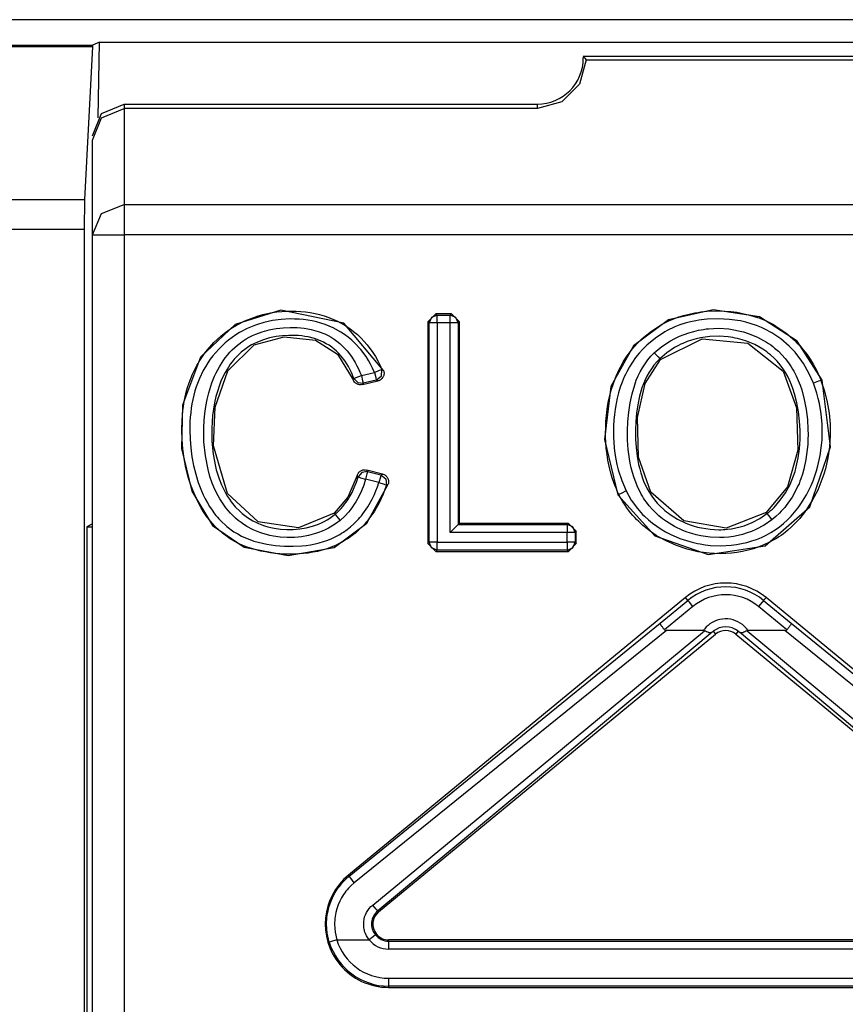
# Model space of a CAD drawing. Extents: x 46 to 251, y -190 to -20.
# Drawn here: x 229 to 234, y -148 to -142 of the extents above; entities that cross this region are included whole.
import ezdxf

# ---------------------------------------------------------------- set-up
doc = ezdxf.new("R2010")
doc.units = 0
doc.header["$MEASUREMENT"] = 0
doc.layers.add('4_0', color=7, linetype='CONTINUOUS')

# ---------------------------------------------------------------- blocks, each defined once
blk = doc.blocks.new('BLOCK_5')
at = {"layer": '4_0', "color": 7}
for points in [[(250.9242, -141.6513), (179.5246, -141.6513)], [(229.2683, -141.7939), (229.2249, -141.8112)], [(229.2601, -142.2711), (229.2683, -141.7939)], [(229.2683, -141.7939), (237.181, -141.7939)], [(224.6375, -141.8112), (229.2249, -141.8112)], [(229.2243, -141.8218), (224.6375, -141.8218)], [(229.2243, -141.8218), (229.1746, -142.7861)], [(229.2249, -141.8112), (229.2243, -141.8218)], [(232.3434, -141.9038), (232.3014, -142.0578), (232.1884, -142.1701), (232.0348, -142.2115)], [(232.3241, -141.8845), (232.3338, -141.8942), (232.3434, -141.9038)], [(234.1246, -141.8845), (232.3248, -141.8845)], [(232.3434, -141.9038), (234.1053, -141.9038)], [(229.2243, -142.3844), (229.2828, -142.2432), (229.4248, -142.1846)], [(229.2243, -142.4113), (229.2828, -142.27), (229.4248, -142.2115)], [(229.4248, -142.1846), (229.4248, -142.2115)], [(229.4248, -142.1846), (232.0348, -142.1846)], [(229.4248, -142.2115), (229.4248, -142.8192)], [(232.0348, -142.2115), (229.4248, -142.2115)], [(232.0348, -142.2115), (232.0348, -142.1846)], [(229.2243, -143.0087), (229.2243, -142.4113)], [(225.3575, -142.7861), (229.1746, -142.7861)], [(229.1746, -142.7861), (229.1719, -142.9756)], [(229.2243, -143.0087), (229.2828, -142.875), (229.4248, -142.8192)], [(229.4248, -142.8192), (237.0246, -142.8192)], [(229.4248, -142.8192), (229.4248, -142.8922), (229.4248, -143.0087)], [(229.1719, -142.9756), (225.3575, -142.9756)], [(229.1719, -142.9756), (229.1719, -154.7368)], [(229.2243, -143.0087), (229.2828, -143.0087), (229.4248, -143.0087)], [(229.2243, -154.4926), (229.2243, -143.0087)], [(237.0246, -143.0087), (229.4248, -143.0087)], [(229.4248, -143.0087), (229.4248, -154.4926)], [(231.0632, -143.8658), (230.8118, -143.5675), (230.4149, -143.4862), (230.1255, -143.5768), (229.9071, -143.7824), (229.7927, -144.0863), (229.7872, -144.3591), (229.8519, -144.6279), (229.9829, -144.8442), (230.182, -144.982), (230.4604, -145.0344), (230.7511, -144.9837), (230.9585, -144.8311), (231.0922, -144.5838)], [(233.8331, -143.9264), (233.6767, -143.6818), (233.4369, -143.5275), (233.1448, -143.4824), (232.8623, -143.5454), (232.6411, -143.7115), (232.4992, -143.9678), (232.4585, -144.302), (232.5426, -144.6523)], [(231.0818, -144.59), (231.0722, -144.6182), (231.0612, -144.6465), (231.0488, -144.6744), (231.0357, -144.7016), (231.0054, -144.754), (230.9709, -144.8032), (230.9613, -144.8153), (230.9516, -144.8266), (230.942, -144.838), (230.9316, -144.849), (230.9103, -144.8704), (230.8875, -144.8904), (230.8641, -144.909), (230.84, -144.9262), (230.8269, -144.9345), (230.8145, -144.9427), (230.8014, -144.9503), (230.7876, -144.9572), (230.7608, -144.9707), (230.7332, -144.9824), (230.705, -144.9924), (230.676, -145.001), (230.6464, -145.0082), (230.6168, -145.0144), (230.5871, -145.0192), (230.5575, -145.0227), (230.4982, -145.0261), (230.4383, -145.0258), (230.408, -145.0241), (230.3784, -145.0213), (230.348, -145.0175), (230.3184, -145.0123), (230.2888, -145.0068), (230.2598, -144.9996), (230.2309, -144.9913), (230.2027, -144.9817), (230.1744, -144.9703), (230.1468, -144.9579), (230.12, -144.9438), (230.0945, -144.9283), (230.0463, -144.8931), (230.0015, -144.8528), (229.9815, -144.8304), (229.9615, -144.8074), (229.9436, -144.7836), (229.9271, -144.7584), (229.9112, -144.7329), (229.8967, -144.7064), (229.883, -144.6795), (229.8706, -144.652), (229.8485, -144.5962), (229.8299, -144.539), (229.8154, -144.4804), (229.8037, -144.4215), (229.7954, -144.3616), (229.7906, -144.3013), (229.7892, -144.241), (229.7906, -144.181), (229.7927, -144.1511), (229.7961, -144.1214), (229.7996, -144.0918), (229.8044, -144.0622), (229.8106, -144.0326), (229.8175, -144.0029), (229.8258, -143.974), (229.8354, -143.945), (229.8575, -143.8892), (229.8843, -143.8355), (229.8919, -143.8224), (229.8995, -143.8093), (229.9078, -143.7962), (229.916, -143.7838), (229.9333, -143.759), (229.9519, -143.7352), (229.9918, -143.6905), (230.0359, -143.6495), (230.0593, -143.6305), (230.0841, -143.6126), (230.109, -143.5957), (230.1344, -143.5806), (230.1882, -143.5533), (230.2433, -143.5309), (230.2722, -143.5213), (230.3019, -143.5134), (230.3308, -143.5065), (230.3604, -143.501), (230.3901, -143.4965), (230.4204, -143.4937), (230.45, -143.4917), (230.4803, -143.491), (230.5106, -143.4917), (230.541, -143.4931), (230.5713, -143.4965), (230.6009, -143.5006), (230.6305, -143.5061), (230.6595, -143.5134), (230.6884, -143.522), (230.7174, -143.5316), (230.7725, -143.5558), (230.8248, -143.5847), (230.8496, -143.6016), (230.8745, -143.6198), (230.8979, -143.6391), (230.9192, -143.6598), (230.9599, -143.7039), (230.9957, -143.7521), (231.0116, -143.7776), (231.0267, -143.8045), (231.0398, -143.8314), (231.0522, -143.8596)], [(231.0054, -143.8782), (230.9943, -143.8524), (230.9819, -143.8272), (230.9682, -143.8024), (230.9537, -143.7786), (230.9199, -143.7339), (230.8827, -143.6929), (230.862, -143.6743), (230.84, -143.6563), (230.8173, -143.6398), (230.7938, -143.6247), (230.7449, -143.5978), (230.6939, -143.5764), (230.6671, -143.5675), (230.6402, -143.5599), (230.6126, -143.5537), (230.5851, -143.5489), (230.5575, -143.5447), (230.5299, -143.5427), (230.5017, -143.5413), (230.4734, -143.5409), (230.4176, -143.544), (230.3625, -143.5513), (230.335, -143.5568), (230.3074, -143.5633), (230.2943, -143.5671), (230.2805, -143.5713), (230.2674, -143.5757), (230.2543, -143.5802), (230.2027, -143.6016), (230.1537, -143.6274), (230.1296, -143.6419), (230.1069, -143.6577), (230.0841, -143.6743), (230.0628, -143.6922), (230.0221, -143.7308), (229.9856, -143.7728), (229.9691, -143.7952), (229.9525, -143.8183), (229.9381, -143.8424), (229.9243, -143.8665), (229.9002, -143.9168), (229.8802, -143.9692), (229.8719, -143.9957), (229.8643, -144.0229), (229.8581, -144.0505), (229.8526, -144.0777), (229.8485, -144.1052), (229.8451, -144.1328), (229.8423, -144.1604), (229.8402, -144.1883), (229.8389, -144.2437), (229.8409, -144.2999), (229.8451, -144.3557), (229.8526, -144.4112), (229.863, -144.4659), (229.8768, -144.52), (229.8933, -144.5734), (229.9133, -144.6255), (229.9243, -144.6513), (229.9367, -144.6761), (229.9505, -144.7009), (229.9643, -144.725), (229.9801, -144.7481), (229.9966, -144.7705), (230.0049, -144.7815), (230.0139, -144.7925), (230.0235, -144.8029), (230.0332, -144.8132), (230.0738, -144.8511), (230.1186, -144.8842), (230.142, -144.8986), (230.1668, -144.9117), (230.1923, -144.9238), (230.2185, -144.9341), (230.2447, -144.9431), (230.2716, -144.951), (230.2984, -144.9576), (230.3253, -144.9631), (230.3536, -144.9676), (230.3811, -144.9713), (230.4087, -144.9741), (230.4369, -144.9758), (230.492, -144.9765), (230.5472, -144.9731), (230.5747, -144.9703), (230.603, -144.9662), (230.6305, -144.9607), (230.6574, -144.9545), (230.6843, -144.9465), (230.7105, -144.9372), (230.7366, -144.9269), (230.7615, -144.9148), (230.7739, -144.9083), (230.7863, -144.9014), (230.798, -144.8938), (230.8097, -144.8862), (230.8331, -144.8704), (230.8545, -144.8528), (230.8751, -144.8346), (230.8951, -144.8146), (230.9048, -144.8046), (230.9137, -144.7939), (230.9234, -144.7832), (230.9316, -144.7722), (230.964, -144.7264), (230.9916, -144.6778), (231.004, -144.6527), (231.015, -144.6268), (231.0253, -144.6006), (231.0343, -144.5741)], [(231.3437, -143.5585), (231.3933, -143.5086)], [(231.4016, -143.5165), (231.3664, -143.5309), (231.3513, -143.5664)], [(231.3933, -143.5086), (231.4016, -143.5165)], [(231.4918, -143.5086), (231.3933, -143.5086)], [(231.4016, -143.5165), (231.4842, -143.5165)], [(231.4016, -143.5664), (231.4016, -143.532), (231.4016, -143.5165)], [(231.4842, -143.5165), (231.4918, -143.5086)], [(231.4842, -143.5664), (231.4842, -143.532), (231.4842, -143.5165)], [(231.5338, -143.5664), (231.5194, -143.5309), (231.4842, -143.5165)], [(231.4918, -143.5086), (231.5421, -143.5585)], [(232.5501, -144.6489), (232.546, -144.6403), (232.5419, -144.6317), (232.5377, -144.623), (232.5343, -144.6141), (232.5267, -144.5969), (232.5205, -144.5789), (232.5081, -144.5431), (232.4971, -144.5069), (232.4881, -144.4701), (232.4806, -144.4329), (232.475, -144.3957), (232.4702, -144.3581), (232.4654, -144.283), (232.4668, -144.2076), (232.4675, -144.1886), (232.4688, -144.1697), (232.4709, -144.1507), (232.473, -144.1318), (232.4785, -144.0946), (232.4847, -144.0577), (232.5026, -143.9843), (232.5274, -143.913), (232.5343, -143.8954), (232.5426, -143.8782), (232.5508, -143.861), (232.5591, -143.8444), (232.5777, -143.8114), (232.5984, -143.7797), (232.6204, -143.749), (232.6445, -143.7197), (232.67, -143.6915), (232.6969, -143.6653), (232.7555, -143.6174), (232.8189, -143.5764), (232.8354, -143.5675), (232.8526, -143.5592), (232.8699, -143.5509), (232.8871, -143.5433), (232.9222, -143.5303), (232.9574, -143.5192), (232.9939, -143.5099), (233.0304, -143.5024), (233.049, -143.4993), (233.0676, -143.4965), (233.0869, -143.4944), (233.1055, -143.4927), (233.1813, -143.4899), (233.2564, -143.4944), (233.275, -143.4965), (233.2943, -143.4989), (233.3129, -143.502), (233.3315, -143.5055), (233.368, -143.5141), (233.4045, -143.5247), (233.4397, -143.5368), (233.4748, -143.5513), (233.492, -143.5592), (233.5086, -143.5678), (233.5258, -143.5768), (233.5416, -143.5864), (233.6043, -143.6288), (233.6608, -143.6777), (233.6746, -143.6908), (233.6877, -143.7046), (233.7001, -143.7187), (233.7125, -143.7332), (233.7359, -143.7631), (233.7573, -143.7942), (233.7773, -143.8265), (233.7952, -143.8596), (233.8035, -143.8768), (233.8111, -143.8941), (233.8152, -143.903), (233.8186, -143.9116), (233.8221, -143.9206), (233.8255, -143.9292)], [(233.7794, -143.9471), (233.7504, -143.8823), (233.7153, -143.8217), (233.6953, -143.7928), (233.6739, -143.7652), (233.6622, -143.7514), (233.6505, -143.7383), (233.6381, -143.7256), (233.6257, -143.7132), (233.5727, -143.6674), (233.5148, -143.6281), (233.4989, -143.6191), (233.4838, -143.6109), (233.4679, -143.6033), (233.4514, -143.5957), (233.419, -143.5826), (233.3859, -143.5709), (233.3522, -143.5613), (233.3177, -143.5537), (233.2998, -143.5506), (233.2826, -143.5478), (233.2653, -143.5454), (233.2474, -143.5433), (233.1772, -143.5399), (233.1069, -143.5427), (233.089, -143.5444), (233.0717, -143.5468), (233.0538, -143.5489), (233.0366, -143.552), (233.0021, -143.5592), (232.9684, -143.5682), (232.9353, -143.5785), (232.9029, -143.5909), (232.8864, -143.5981), (232.8705, -143.6057), (232.8547, -143.6136), (232.8395, -143.6226), (232.7803, -143.6612), (232.7265, -143.706), (232.701, -143.7311), (232.6776, -143.7576), (232.6556, -143.7852), (232.6356, -143.8141), (232.6163, -143.8441), (232.5998, -143.8748), (232.5915, -143.8906), (232.5839, -143.9068), (232.577, -143.923), (232.5701, -143.9395), (232.5584, -143.9726), (232.5481, -144.0064), (232.5398, -144.0408), (232.5322, -144.0749), (232.5267, -144.1097), (232.5219, -144.1445), (232.5185, -144.1797), (232.5164, -144.2151), (232.5157, -144.2854), (232.5205, -144.3557), (232.5247, -144.3905), (232.5302, -144.4253), (232.5371, -144.4601), (232.546, -144.4945), (232.5674, -144.5617), (232.5949, -144.6272)], [(230.789, -144.8125), (230.7532, -144.8394), (230.7153, -144.8621), (230.6953, -144.8718), (230.6746, -144.8811), (230.6533, -144.889), (230.6326, -144.8966), (230.5892, -144.908), (230.5451, -144.9159), (230.5231, -144.9186), (230.5003, -144.9204), (230.4783, -144.9214), (230.4555, -144.921), (230.4114, -144.9186), (230.3673, -144.9121), (230.3453, -144.9076), (230.3232, -144.9021), (230.3019, -144.8959), (230.2812, -144.889), (230.2399, -144.8721), (230.2006, -144.8515), (230.1909, -144.8456), (230.1813, -144.8394), (230.1723, -144.8332), (230.1634, -144.8266), (230.1455, -144.8129), (230.1282, -144.7984), (230.0965, -144.767), (230.0676, -144.7333), (230.0545, -144.715), (230.0414, -144.6964), (230.0297, -144.6775), (230.0187, -144.6582), (229.9987, -144.6182), (229.9815, -144.5772), (229.967, -144.5348), (229.9546, -144.4918), (229.9381, -144.4046), (229.9291, -144.3161), (229.9284, -144.2937), (229.9277, -144.2716), (229.9277, -144.2492), (229.9284, -144.2269), (229.9305, -144.1821), (229.9346, -144.138), (229.9408, -144.0942), (229.9491, -144.0505), (229.9594, -144.0077), (229.9725, -143.965), (229.9794, -143.9437), (229.9877, -143.923), (229.9966, -143.902), (230.0056, -143.8817), (230.027, -143.8424), (230.0504, -143.8045), (230.0635, -143.7862), (230.0779, -143.7687), (230.0924, -143.7514), (230.1076, -143.7356), (230.1406, -143.7056), (230.1765, -143.6791), (230.1951, -143.667), (230.2151, -143.656), (230.235, -143.646), (230.2557, -143.6371), (230.2977, -143.6219), (230.3405, -143.6102), (230.3625, -143.6057), (230.3852, -143.6019), (230.4073, -143.5988), (230.4293, -143.5964), (230.4734, -143.5943), (230.5182, -143.5957), (230.5403, -143.5971), (230.563, -143.5998), (230.5851, -143.6033), (230.6071, -143.6078), (230.6505, -143.6198), (230.6919, -143.6357), (230.7125, -143.6457), (230.7318, -143.6567), (230.7511, -143.6687), (230.769, -143.6815), (230.7863, -143.6956), (230.8028, -143.7104), (230.8186, -143.7266), (230.8338, -143.7432), (230.8607, -143.779), (230.8848, -143.8165), (230.8951, -143.8362), (230.9055, -143.8562), (230.9144, -143.8768), (230.9234, -143.8975)], [(231.3513, -143.5664), (231.3437, -143.5585)], [(231.3437, -143.5585), (231.3437, -144.9586)], [(231.4016, -143.5664), (231.3671, -143.5664), (231.3513, -143.5664)], [(231.3513, -144.9507), (231.3513, -143.5664)], [(231.4842, -143.5664), (231.4016, -143.5664)], [(231.4016, -143.5664), (231.4016, -144.9507)], [(231.4842, -144.8897), (231.4842, -143.5664)], [(231.5338, -143.5664), (231.518, -143.5664), (231.4842, -143.5664)], [(231.5421, -143.5585), (231.5338, -143.5664)], [(231.5338, -143.5664), (231.5338, -144.8394)], [(231.5421, -144.8318), (231.5421, -143.5585)], [(232.7734, -143.7556), (232.8216, -143.7142), (232.8747, -143.6791), (232.9029, -143.6639), (232.9319, -143.6501), (232.9615, -143.6381), (232.9918, -143.6278), (233.0221, -143.6191), (233.0531, -143.6119), (233.069, -143.6088), (233.0848, -143.6067), (233.1007, -143.6043), (233.1165, -143.6026), (233.1799, -143.5998), (233.2433, -143.604), (233.275, -143.6088), (233.306, -143.615), (233.337, -143.6226), (233.3673, -143.6322), (233.4259, -143.6563), (233.4817, -143.6874), (233.4955, -143.696), (233.5086, -143.7053), (233.521, -143.7149), (233.5334, -143.7246), (233.5575, -143.7452), (233.5795, -143.768), (233.6009, -143.7914), (233.6202, -143.8169), (233.6298, -143.83), (233.6388, -143.8434), (233.6471, -143.8569), (233.6546, -143.8706), (233.6691, -143.8992), (233.6822, -143.9285), (233.6939, -143.9581), (233.7043, -143.9885), (233.7208, -144.0501), (233.7325, -144.1125), (233.7401, -144.1752), (233.7435, -144.2386), (233.7442, -144.2706), (233.7435, -144.3026), (233.7421, -144.3343), (233.7394, -144.366), (233.7311, -144.4284), (233.7173, -144.4901), (233.7091, -144.5207), (233.6987, -144.551), (233.6932, -144.5659), (233.6877, -144.581), (233.6808, -144.5955), (233.6746, -144.6103), (233.6436, -144.6661), (233.6071, -144.7185), (233.5968, -144.7309), (233.5864, -144.7429), (233.5754, -144.755), (233.5644, -144.7664), (233.541, -144.7884), (233.5162, -144.8091)], [(230.8765, -143.9161), (230.8607, -143.8782), (230.8414, -143.842), (230.82, -143.8076), (230.7952, -143.7749), (230.7814, -143.7597), (230.767, -143.7452), (230.7518, -143.7318), (230.736, -143.719), (230.7194, -143.7073), (230.7015, -143.697), (230.6836, -143.6874), (230.665, -143.6784), (230.6264, -143.6646), (230.5871, -143.6546), (230.5671, -143.6508), (230.5465, -143.6481), (230.5258, -143.646), (230.5058, -143.6446), (230.4652, -143.6446), (230.4245, -143.6474), (230.4045, -143.6495), (230.3846, -143.6526), (230.3639, -143.6563), (230.3439, -143.6608), (230.3046, -143.6722), (230.2667, -143.6867), (230.2481, -143.6949), (230.2295, -143.7046), (230.2123, -143.7153), (230.1951, -143.7266), (230.1634, -143.7514), (230.1344, -143.7797), (230.1207, -143.7948), (230.1076, -143.8107), (230.0952, -143.8272), (230.0841, -143.8444), (230.0635, -143.8792), (230.0449, -143.9158), (230.0366, -143.9347), (230.029, -143.9537), (230.0221, -143.9726), (230.0159, -143.9922), (230.0049, -144.0312), (229.996, -144.0704), (229.9891, -144.1104), (229.9836, -144.1504), (229.9801, -144.1907), (229.978, -144.2317), (229.978, -144.2723), (229.9794, -144.313), (229.987, -144.3936), (230.0015, -144.4732), (230.007, -144.4928), (230.0125, -144.5128), (230.0187, -144.5321), (230.0249, -144.5514), (230.04, -144.5893), (230.058, -144.6258), (230.0676, -144.6437), (230.0779, -144.6609), (230.0897, -144.6782), (230.1014, -144.6947), (230.1269, -144.7264), (230.1558, -144.7553), (230.171, -144.7691), (230.1868, -144.7819), (230.2033, -144.7939), (230.2206, -144.8049), (230.2378, -144.8153), (230.2564, -144.8246), (230.2743, -144.8328), (230.2936, -144.8404), (230.3122, -144.847), (230.3322, -144.8528), (230.3515, -144.858), (230.3715, -144.8621), (230.4121, -144.8683), (230.4528, -144.8711), (230.4728, -144.8711), (230.4934, -144.8707), (230.5134, -144.869), (230.5341, -144.867), (230.574, -144.8601), (230.614, -144.8497), (230.6333, -144.8435), (230.6526, -144.8363), (230.6712, -144.828), (230.6891, -144.8191), (230.707, -144.8091), (230.7242, -144.7984), (230.7408, -144.7867), (230.7573, -144.7739)], [(230.7518, -144.7677), (230.5265, -144.8601), (230.2709, -144.8225), (230.0773, -144.6437), (229.9891, -144.3426), (229.9994, -144.0977), (230.0793, -143.8679), (230.2454, -143.7053), (230.4349, -143.6543), (230.6326, -143.675), (230.7732, -143.7625), (230.8717, -143.9251)], [(233.4851, -144.7698), (233.4969, -144.7605), (233.5079, -144.7509), (233.5189, -144.7409), (233.5299, -144.7305), (233.5499, -144.7092), (233.5692, -144.6861), (233.6023, -144.6379), (233.6305, -144.5862), (233.6422, -144.559), (233.6526, -144.5314), (233.6622, -144.5038), (233.6698, -144.4756), (233.6822, -144.4187), (233.6898, -144.3612), (233.6919, -144.3319), (233.6939, -144.3026), (233.6939, -144.2734), (233.6939, -144.2441), (233.6912, -144.1855), (233.6843, -144.1276), (233.6739, -144.0701), (233.6595, -144.0133), (233.6505, -143.9854), (233.6402, -143.9574), (233.6285, -143.9306), (233.6161, -143.9044), (233.6016, -143.8786), (233.5857, -143.8538), (233.5678, -143.83), (233.5492, -143.8079), (233.5286, -143.7869), (233.5072, -143.7673), (233.4955, -143.7583), (233.4838, -143.7494), (233.4721, -143.7404), (233.4597, -143.7321), (233.4087, -143.7032), (233.3549, -143.6808), (233.3274, -143.6719), (233.2984, -143.6646), (233.2846, -143.6612), (233.2695, -143.6584), (233.255, -143.656), (233.2405, -143.6543), (233.1827, -143.6501), (233.1241, -143.6522), (233.1089, -143.6536), (233.0945, -143.6557), (233.08, -143.6577), (233.0655, -143.6605), (233.0373, -143.6667), (233.009, -143.6746), (232.9815, -143.6839), (232.9539, -143.6949), (232.9401, -143.7011), (232.927, -143.7077), (232.9139, -143.7142), (232.9015, -143.7218), (232.8526, -143.7538), (232.8078, -143.7917)], [(232.8134, -143.7976), (233.0766, -143.6663), (233.3639, -143.6929), (233.5878, -143.8713), (233.6719, -144.1025), (233.6808, -144.3702), (233.6147, -144.6003), (233.4803, -144.7636)], [(233.5162, -144.8091), (233.4672, -144.8428), (233.4156, -144.8707), (233.388, -144.8825), (233.3597, -144.8924), (233.3315, -144.9014), (233.3026, -144.9083), (233.2736, -144.9138), (233.2447, -144.9179), (233.215, -144.9204), (233.1847, -144.9214), (233.1255, -144.919), (233.0676, -144.9104), (233.0387, -144.9042), (233.0097, -144.8962), (232.9815, -144.8869), (232.9539, -144.8763), (232.9002, -144.8511), (232.8499, -144.8201), (232.8258, -144.8022), (232.803, -144.7836), (232.781, -144.7636), (232.7603, -144.7426), (232.741, -144.7202), (232.7231, -144.6971), (232.7141, -144.6851), (232.7059, -144.6727), (232.6983, -144.6602), (232.6907, -144.6472), (232.6645, -144.5941), (232.6439, -144.5383), (232.6356, -144.51), (232.628, -144.4811), (232.6218, -144.4522), (232.6163, -144.4232), (232.6087, -144.3647), (232.6046, -144.3061), (232.6039, -144.2472), (232.606, -144.1879), (232.6115, -144.129), (232.6204, -144.0704), (232.6328, -144.0129), (232.6494, -143.9561), (232.6597, -143.9282), (232.6714, -143.9009), (232.6845, -143.8741), (232.699, -143.8486), (232.7155, -143.8238), (232.7327, -143.7997), (232.752, -143.7769), (232.7734, -143.7556)], [(232.8078, -143.7917), (232.7885, -143.8114), (232.7706, -143.8324), (232.7548, -143.8548), (232.7403, -143.8775), (232.7265, -143.9013), (232.7148, -143.9258), (232.7045, -143.9512), (232.6955, -143.9767), (232.6804, -144.0291), (232.6687, -144.0822), (232.6611, -144.1359), (232.6563, -144.1903), (232.6542, -144.2448), (232.6549, -144.2992), (232.6583, -144.3529), (232.6645, -144.4067), (232.6693, -144.4336), (232.6742, -144.4601), (232.6811, -144.4866), (232.688, -144.5131), (232.7059, -144.5645), (232.7293, -144.6137), (232.7431, -144.6375), (232.7582, -144.6602), (232.7741, -144.6823), (232.792, -144.703), (232.8106, -144.7223), (232.8306, -144.7412), (232.8409, -144.7498), (232.8512, -144.7588), (232.8623, -144.767), (232.8733, -144.7753), (232.9195, -144.8043), (232.9677, -144.8284), (232.9932, -144.838), (233.0194, -144.847), (233.0456, -144.8546), (233.0724, -144.8608), (233.1262, -144.8687), (233.1806, -144.8714), (233.1937, -144.8714), (233.2075, -144.8711), (233.2213, -144.8701), (233.235, -144.8687), (233.2619, -144.8652), (233.2888, -144.8604), (233.315, -144.8539), (233.3411, -144.8463), (233.3673, -144.837), (233.3921, -144.8263), (233.4404, -144.8008), (233.4851, -144.7698)], [(233.4803, -144.7636), (233.2281, -144.8614), (232.9601, -144.816), (232.7513, -144.6354), (232.6742, -144.4146), (232.6666, -144.1621), (232.7148, -143.9478), (232.8134, -143.7976)], [(232.7734, -143.7556), (232.7968, -143.7804), (232.8078, -143.7917)], [(232.8134, -143.7976), (232.8078, -143.7917)], [(231.0054, -143.8782), (231.0377, -143.8651), (231.0522, -143.8596)], [(231.0171, -143.9268), (231.0502, -143.9009), (231.0522, -143.8596)], [(231.0522, -143.8596), (231.0543, -143.8606), (231.0564, -143.8617), (231.0598, -143.8637), (231.0632, -143.8658)], [(230.8717, -143.9251), (230.8731, -143.922), (230.8751, -143.9189), (230.8758, -143.9175), (230.8765, -143.9161)], [(230.8765, -143.9161), (230.891, -143.9103), (230.9234, -143.8975)], [(230.8765, -143.9161), (230.8999, -143.9416), (230.9344, -143.9464)], [(230.9234, -143.8975), (231.0054, -143.8782)], [(230.9234, -143.8975), (230.931, -143.9313), (230.9344, -143.9464)], [(231.0054, -143.8782), (231.0136, -143.9116), (231.0171, -143.9268)], [(231.0632, -143.8658), (231.0646, -143.871), (231.066, -143.8761), (231.0667, -143.8817), (231.0667, -143.8868), (231.066, -143.892), (231.0646, -143.8972), (231.0632, -143.9023), (231.0605, -143.9072), (231.0577, -143.9116), (231.055, -143.9161), (231.0508, -143.9199), (231.0474, -143.9233), (231.0426, -143.9264), (231.0377, -143.9289), (231.0329, -143.9309), (231.0281, -143.9326)], [(230.9296, -143.9554), (230.9206, -143.9568), (230.9117, -143.9568), (230.9075, -143.9557), (230.9034, -143.9547), (230.8993, -143.9533), (230.8951, -143.9512), (230.891, -143.9488), (230.8875, -143.9464), (230.8841, -143.9433), (230.8807, -143.9402), (230.8758, -143.933), (230.8717, -143.9251)], [(230.9296, -143.9554), (231.0281, -143.9326)], [(230.9344, -143.9464), (230.9337, -143.9478), (230.933, -143.9495), (230.9316, -143.9519), (230.931, -143.954), (230.9303, -143.9547), (230.9296, -143.9554)], [(231.0171, -143.9268), (230.9344, -143.9464)], [(231.0281, -143.9326), (231.0247, -143.9306), (231.0212, -143.9289), (231.0191, -143.9278), (231.0171, -143.9268)], [(232.5426, -144.6523), (232.7761, -144.9107), (233.1131, -145.0272), (233.4734, -144.9731), (233.7559, -144.7274), (233.8868, -144.3488), (233.8331, -143.9264)], [(233.8255, -143.9292), (233.8483, -143.9971), (233.8655, -144.0663), (233.8772, -144.1359), (233.8834, -144.2062), (233.8848, -144.2413), (233.8841, -144.2772), (233.8827, -144.3126), (233.8793, -144.3481), (233.8689, -144.4184), (233.8538, -144.4873), (233.8434, -144.5214), (233.8324, -144.5552), (233.8193, -144.5886), (233.8055, -144.621), (233.7732, -144.684), (233.7353, -144.7436), (233.7249, -144.7581), (233.7139, -144.7726), (233.7029, -144.7863), (233.6919, -144.8001), (233.6677, -144.8263), (233.6429, -144.8515), (233.6161, -144.8752), (233.5885, -144.8969), (233.574, -144.9076), (233.5596, -144.9173), (233.5444, -144.9269), (233.5292, -144.9362), (233.4975, -144.9531), (233.4659, -144.9676), (233.4328, -144.9806), (233.3997, -144.9917), (233.3653, -145.0013), (233.3308, -145.0089), (233.2957, -145.0151), (233.2605, -145.0192), (233.1902, -145.023), (233.1193, -145.0199), (233.0841, -145.0158), (233.049, -145.0103), (233.0145, -145.0027), (232.9801, -144.9937), (232.9133, -144.9713), (232.8478, -144.9427), (232.832, -144.9345), (232.8168, -144.9259), (232.8009, -144.9169), (232.7858, -144.9076), (232.7562, -144.888), (232.7279, -144.867), (232.701, -144.8442), (232.6749, -144.8201), (232.6618, -144.8077), (232.6494, -144.7946), (232.6377, -144.7815), (232.6259, -144.7677), (232.6046, -144.7402), (232.5846, -144.7109), (232.575, -144.6961), (232.566, -144.6806), (232.5577, -144.6651), (232.5501, -144.6489)], [(232.5949, -144.6272), (232.6273, -144.6851), (232.6666, -144.7381), (232.6769, -144.7505), (232.688, -144.7629), (232.6997, -144.775), (232.7114, -144.7867), (232.7362, -144.8091), (232.7617, -144.8297), (232.7885, -144.8494), (232.8161, -144.8676), (232.8444, -144.8845), (232.874, -144.9), (232.9346, -144.9262), (232.9973, -144.9469), (233.0132, -144.951), (233.0297, -144.9551), (233.0456, -144.9586), (233.0621, -144.9617), (233.0952, -144.9669), (233.1275, -144.9703), (233.1937, -144.9731), (233.2591, -144.9696), (233.2922, -144.9651), (233.3246, -144.9593), (233.357, -144.9517), (233.3887, -144.9427), (233.4197, -144.9324), (233.45, -144.92), (233.4803, -144.9062), (233.5093, -144.89), (233.5375, -144.8721), (233.5644, -144.8528), (233.5899, -144.8318), (233.614, -144.8098), (233.6374, -144.7863), (233.6595, -144.7612), (233.6698, -144.7484), (233.6801, -144.735), (233.6898, -144.7216), (233.6994, -144.7081), (233.7339, -144.652), (233.7635, -144.5927), (233.7759, -144.5624), (233.7876, -144.5314), (233.798, -144.4997), (233.8069, -144.4677), (233.8214, -144.4032), (233.8303, -144.3378), (233.8331, -144.3047), (233.8345, -144.2713), (233.8345, -144.2382), (233.8338, -144.2055), (233.8276, -144.1397), (233.8166, -144.0746), (233.809, -144.0422), (233.8007, -144.0105), (233.7904, -143.9785), (233.7794, -143.9471)], [(233.8255, -143.9292), (233.8111, -143.9347), (233.7794, -143.9471)], [(233.8255, -143.9292), (233.8331, -143.9264)], [(230.8965, -144.5293), (230.8386, -144.6664), (230.7518, -144.7677)], [(230.7573, -144.7739), (230.7608, -144.7712), (230.7642, -144.7684), (230.767, -144.7657), (230.7704, -144.7626), (230.7766, -144.7567), (230.7828, -144.7505), (230.7952, -144.7378), (230.8069, -144.7247), (230.8173, -144.7112), (230.8276, -144.6968), (230.8379, -144.6823), (230.8469, -144.6675), (230.8641, -144.6368), (230.8786, -144.6048), (230.8917, -144.5721), (230.902, -144.5386)], [(230.8965, -144.5293), (230.8979, -144.5249), (230.8999, -144.5204), (230.9027, -144.5162), (230.9055, -144.5125), (230.9082, -144.5087), (230.9117, -144.5052), (230.9158, -144.5025), (230.9199, -144.4997), (230.9241, -144.4976), (230.9282, -144.4959), (230.933, -144.4945), (230.9378, -144.4935), (230.9475, -144.4932), (230.9571, -144.4949)], [(230.902, -144.5386), (230.9006, -144.5355), (230.8986, -144.5328), (230.8979, -144.5311), (230.8965, -144.5293)], [(230.9626, -144.5045), (230.9254, -144.5094), (230.902, -144.5386)], [(230.902, -144.5386), (230.9172, -144.5431), (230.9502, -144.5528)], [(230.9626, -144.5045), (230.9585, -144.5193), (230.9502, -144.5528)], [(230.9571, -144.4949), (230.9585, -144.4976), (230.9606, -144.5011), (230.9613, -144.5025), (230.9626, -144.5045)], [(231.057, -144.52), (230.9571, -144.4949)], [(230.9626, -144.5045), (231.0467, -144.5259)], [(231.0467, -144.5259), (231.0433, -144.5407), (231.0343, -144.5741)], [(231.0467, -144.5259), (231.0488, -144.5245), (231.0508, -144.5238), (231.0536, -144.5218), (231.057, -144.52)], [(231.0467, -144.5259), (231.0784, -144.55), (231.0818, -144.59)], [(231.057, -144.52), (231.0619, -144.5218), (231.0667, -144.5235), (231.0708, -144.5259), (231.0756, -144.5286), (231.0791, -144.5321), (231.0825, -144.5359), (231.086, -144.5397), (231.0887, -144.5441), (231.0922, -144.5535), (231.0942, -144.5634), (231.0949, -144.5686), (231.0942, -144.5738), (231.0936, -144.5789), (231.0922, -144.5838)], [(230.9502, -144.5528), (230.9378, -144.5896), (230.9241, -144.6258), (230.9075, -144.6609), (230.8889, -144.695), (230.8786, -144.7112), (230.8676, -144.7274), (230.8558, -144.7429), (230.8441, -144.7581), (230.818, -144.7863), (230.789, -144.8125)], [(231.0343, -144.5741), (230.9502, -144.5528)], [(231.0343, -144.5741), (231.0674, -144.5851), (231.0818, -144.59)], [(231.0922, -144.5838), (231.0894, -144.5858), (231.086, -144.5876), (231.0839, -144.5886), (231.0818, -144.59)], [(232.5426, -144.6523), (232.5501, -144.6489)], [(232.5949, -144.6272), (232.5639, -144.6423), (232.5501, -144.6489)], [(230.7573, -144.7739), (230.7518, -144.7677)], [(230.7573, -144.7739), (230.767, -144.786), (230.789, -144.8125)], [(233.4851, -144.7698), (233.4803, -144.7636)], [(233.4851, -144.7698), (233.4948, -144.7822), (233.5162, -144.8091)], [(229.2243, -144.8349), (229.1898, -144.8525)], [(229.1898, -144.8525), (229.2243, -144.8525)], [(229.1898, -144.8525), (229.1898, -154.7192)], [(231.5338, -144.8394), (231.4842, -144.8897)], [(231.5338, -144.8394), (231.5421, -144.8318)], [(231.5338, -144.8394), (232.2229, -144.8394)], [(232.2311, -144.8318), (231.5421, -144.8318)], [(232.2229, -144.8394), (232.2311, -144.8318)], [(232.2732, -144.8897), (232.258, -144.8542), (232.2229, -144.8394)], [(232.2229, -144.8394), (232.2229, -144.8552), (232.2229, -144.8897)], [(232.2311, -144.8318), (232.2807, -144.8814)], [(232.2229, -144.8897), (231.4842, -144.8897)], [(232.2732, -144.8897), (232.2573, -144.8897), (232.2229, -144.8897)], [(232.2229, -144.9507), (232.2229, -144.8897)], [(232.2807, -144.8814), (232.2732, -144.8897)], [(232.2732, -144.8897), (232.2732, -144.9507)], [(232.2807, -144.9586), (232.2807, -144.8814)], [(231.3437, -144.9586), (231.3513, -144.9507)], [(231.3933, -145.0085), (231.3437, -144.9586)], [(231.4016, -144.9507), (231.3671, -144.9507), (231.3513, -144.9507)], [(231.4016, -145.0006), (231.3664, -144.9858), (231.3513, -144.9507)], [(231.4016, -144.9507), (232.2229, -144.9507)], [(231.4016, -145.0006), (231.4016, -144.9848), (231.4016, -144.9507)], [(232.2229, -145.0006), (232.258, -144.9858), (232.2732, -144.9507)], [(232.2732, -144.9507), (232.2573, -144.9507), (232.2229, -144.9507)], [(232.2229, -144.9507), (232.2229, -144.9848), (232.2229, -145.0006)], [(232.2807, -144.9586), (232.2311, -145.0085)], [(232.2732, -144.9507), (232.2807, -144.9586)], [(231.4016, -145.0006), (231.3933, -145.0085)], [(231.3933, -145.0085), (232.2311, -145.0085)], [(232.2229, -145.0006), (231.4016, -145.0006)], [(232.2311, -145.0085), (232.2229, -145.0006)], [(232.9704, -145.2997), (230.8414, -147.0529)], [(232.8099, -145.4623), (232.9856, -145.3183)], [(232.9856, -145.3183), (232.9704, -145.2997)], [(233.0173, -145.3565), (232.9953, -145.33), (232.9856, -145.3183)], [(233.4638, -145.3183), (233.4541, -145.33), (233.4321, -145.3565)], [(233.4638, -145.3183), (233.4789, -145.2997)], [(233.4638, -145.3183), (233.6388, -145.4623)], [(235.608, -147.0529), (233.4789, -145.2997)], [(233.0173, -145.3565), (232.8382, -145.504)], [(233.6105, -145.504), (233.4321, -145.3565)], [(230.8469, -147.0594), (232.8099, -145.4623)], [(232.8382, -145.504), (232.8354, -145.5002), (232.832, -145.4967), (232.8292, -145.4929), (232.8264, -145.4891), (232.8244, -145.4857), (232.8216, -145.4826), (232.8196, -145.4795), (232.8175, -145.4764), (232.8154, -145.4736), (232.814, -145.4712), (232.8127, -145.4688), (232.8113, -145.4671), (232.8106, -145.4654), (232.8106, -145.464), (232.8099, -145.463), (232.8099, -145.4623)], [(233.6388, -145.4623), (233.6388, -145.463), (233.6388, -145.464), (233.6381, -145.4654), (233.6374, -145.4671), (233.636, -145.4688), (233.6354, -145.4712), (233.6333, -145.4736), (233.6319, -145.4764), (233.6298, -145.4795), (233.6271, -145.4826), (233.625, -145.4857), (233.6223, -145.4891), (233.6195, -145.4929), (233.6167, -145.4967), (233.614, -145.5002), (233.6105, -145.504)], [(233.6388, -145.4623), (235.6025, -147.0594)], [(232.8512, -145.5084), (230.8786, -147.1008)], [(230.995, -147.2413), (232.0596, -146.3656), (233.0896, -145.5098)], [(233.1379, -145.5191), (232.0995, -146.3883), (231.0267, -147.2782)], [(231.0322, -147.2847), (233.1606, -145.5312)], [(232.8382, -145.504), (232.8409, -145.5064), (232.8437, -145.5077), (232.8471, -145.5084), (232.8512, -145.5084)], [(233.0828, -145.5084), (232.8512, -145.5084)], [(233.0896, -145.5098), (233.0862, -145.5088), (233.0828, -145.5084)], [(233.1379, -145.5191), (233.1351, -145.5212), (233.1324, -145.5226), (233.1303, -145.5232), (233.1275, -145.5236), (233.1227, -145.5236), (233.1172, -145.5219), (233.111, -145.5195), (233.1041, -145.5167), (233.0972, -145.5133), (233.0896, -145.5098)], [(233.1461, -145.5133), (233.1448, -145.5136), (233.1441, -145.5139), (233.1413, -145.5167), (233.1379, -145.5191)], [(233.1461, -145.5133), (233.1606, -145.5312)], [(233.3032, -145.5133), (233.2881, -145.5312)], [(233.2881, -145.5312), (235.4172, -147.2847)], [(233.3108, -145.5191), (233.3081, -145.5167), (233.3046, -145.5139), (233.3039, -145.5136), (233.3032, -145.5133)], [(233.3597, -145.5098), (233.3522, -145.5133), (233.3446, -145.5167), (233.3384, -145.5195), (233.3322, -145.5219), (233.326, -145.5236), (233.3212, -145.5236), (233.3191, -145.5232), (233.3163, -145.5226), (233.3143, -145.5212), (233.3108, -145.5191)], [(235.422, -147.2782), (234.3492, -146.3883), (233.3108, -145.5191)], [(233.3666, -145.5084), (233.3632, -145.5088), (233.3597, -145.5098)], [(233.3597, -145.5098), (234.3898, -146.3656), (235.4537, -147.2413)], [(233.5981, -145.5084), (233.3666, -145.5084)], [(233.5981, -145.5084), (233.6016, -145.5084), (233.605, -145.5077), (233.6085, -145.5064), (233.6105, -145.504)], [(235.5708, -147.1008), (233.5981, -145.5084)], [(230.7208, -147.4763), (230.7077, -147.4201), (230.7036, -147.3626), (230.7036, -147.3481), (230.705, -147.3336), (230.7056, -147.3192), (230.7077, -147.305), (230.7132, -147.2771), (230.7201, -147.2489), (230.7298, -147.2217), (230.7408, -147.1951), (230.7539, -147.1697), (230.769, -147.1452), (230.7773, -147.1331), (230.7863, -147.1218), (230.7952, -147.1104), (230.8049, -147.0994), (230.8248, -147.0787), (230.8469, -147.0594)], [(230.8469, -147.0594), (230.8414, -147.0529)], [(230.8786, -147.1008), (230.8558, -147.0728), (230.8469, -147.0594)], [(230.8786, -147.1008), (230.8593, -147.1173), (230.8421, -147.1352), (230.8338, -147.1449), (230.8255, -147.1545), (230.818, -147.1645), (230.8111, -147.1748), (230.798, -147.1958), (230.7863, -147.2179), (230.7766, -147.241), (230.7683, -147.2647), (230.7615, -147.2889), (230.7573, -147.3133), (230.7553, -147.3257), (230.7546, -147.3381), (230.7539, -147.3509), (230.7532, -147.3633), (230.7573, -147.4129), (230.7683, -147.4618)], [(230.973, -147.4618), (230.964, -147.4494), (230.9558, -147.4363), (230.9496, -147.4222), (230.944, -147.4077), (230.942, -147.4005), (230.9406, -147.3929), (230.9392, -147.3853), (230.9385, -147.3777), (230.9378, -147.3622), (230.9385, -147.3467), (230.9406, -147.3316), (230.944, -147.3168), (230.9496, -147.3026), (230.9564, -147.2885), (230.9599, -147.282), (230.964, -147.2751), (230.9688, -147.2689), (230.973, -147.263), (230.9833, -147.2516), (230.995, -147.2413)], [(231.0267, -147.2782), (231.0191, -147.2854), (231.0116, -147.293), (231.0054, -147.3016), (230.9999, -147.3109), (230.9957, -147.3206), (230.9923, -147.3302), (230.9895, -147.3405), (230.9881, -147.3509), (230.9875, -147.3615), (230.9881, -147.3722), (230.9895, -147.3826), (230.9923, -147.3929), (230.9957, -147.4029), (230.9999, -147.4122), (231.0054, -147.4215), (231.0123, -147.4301)], [(231.0267, -147.2782), (231.0164, -147.2672), (230.995, -147.2413)], [(231.0267, -147.2782), (231.0322, -147.2847)], [(230.7683, -147.4618), (230.7353, -147.4718), (230.7208, -147.4763)], [(230.7683, -147.4618), (230.973, -147.4618)], [(231.0123, -147.4301), (230.9999, -147.4398), (230.973, -147.4618)], [(231.0956, -147.4697), (231.0956, -147.4618)], [(235.3538, -147.4618), (231.0956, -147.4618)], [(231.0956, -147.4697), (235.3538, -147.4697)], [(231.0956, -147.4697), (231.0956, -147.4852), (231.0956, -147.5197)], [(235.3538, -147.5197), (231.0956, -147.5197)], [(231.0956, -147.7036), (235.3538, -147.7036)], [(231.0956, -147.7036), (231.0956, -147.7381), (231.0956, -147.7539)], [(231.0956, -147.7539), (231.0956, -147.7615)], [(235.3538, -147.7539), (231.0956, -147.7539)], [(231.0956, -147.7615), (235.3538, -147.7615)]]:
    blk.add_lwpolyline(points, dxfattribs=at)
for points in [[(232.0348, -142.1846), (232.1946, -142.1846), (232.3248, -142.0547), (232.3248, -141.8945), (232.3248, -141.8928), (232.3248, -141.8911), (232.3241, -141.8897)], [(233.3666, -145.5084), (233.3115, -145.4299), (233.2026, -145.4113), (233.1248, -145.4664), (233.1083, -145.4781), (233.0938, -145.4922), (233.0828, -145.5084)], [(230.8414, -147.0529), (230.6705, -147.1934), (230.6464, -147.4453), (230.7869, -147.6161), (230.8627, -147.7085), (230.9757, -147.7615), (231.0956, -147.7615)], [(231.0322, -147.2847), (230.9895, -147.3199), (230.9833, -147.3826), (231.0185, -147.4253), (231.0371, -147.4484), (231.0653, -147.4618), (231.0956, -147.4618)]]:
    blk.add_open_spline(points, degree=3, knots=[0, 0, 0, 0, 1, 1, 1, 2, 2, 2, 2], dxfattribs=at)
for points in [[(233.4789, -145.2997), (233.3308, -145.178), (233.1179, -145.178), (232.9704, -145.2997)], [(233.4638, -145.3183), (233.3246, -145.2035), (233.1241, -145.2035), (232.9856, -145.3183)], [(233.4321, -145.3565), (233.3115, -145.2573), (233.1379, -145.2573), (233.0173, -145.3565)], [(233.3032, -145.5133), (233.2578, -145.4754), (233.1916, -145.4754), (233.1461, -145.5133)], [(233.2881, -145.5312), (233.2509, -145.5009), (233.1978, -145.5009), (233.1606, -145.5312)], [(230.7683, -147.4618), (230.8124, -147.6058), (230.9454, -147.7036), (231.0956, -147.7036)], [(230.973, -147.4618), (231.0033, -147.4983), (231.0481, -147.5197), (231.0956, -147.5197)], [(231.0123, -147.4301), (231.0322, -147.4553), (231.0632, -147.4697), (231.0956, -147.4697)], [(230.7208, -147.4763), (230.7711, -147.6409), (230.9234, -147.7539), (231.0956, -147.7539)]]:
    blk.add_open_spline(points, degree=3, dxfattribs=at)

msp = doc.modelspace()

# ---------------------------------------------------------------- block references
at = {"layer": '4_0'}
msp.add_blockref('BLOCK_5', (0, 0), dxfattribs=at)

doc.saveas('drawing.dxf')
